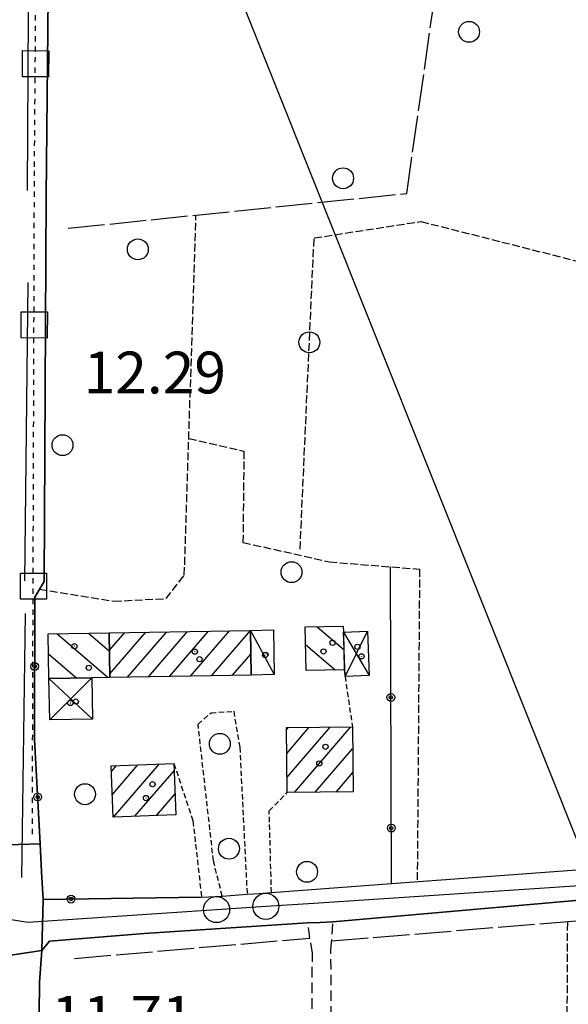
# Model space of a CAD drawing. Extents: x 1740553 to 1744863, y 5045719 to 5048848.
# Drawn here: x 1742998 to 1743104, y 5047782 to 5047970 of the extents above; entities that cross this region are included whole.
import ezdxf

# ---------------------------------------------------------------- set-up
doc = ezdxf.new("R2010")
doc.units = 0
for name, pattern in [('C', [10, 5, 5]), ('L17', [8, 7, -1]), ('L3', [1.5, 1, -0.5]), ('L4', [2, 1, -1]), ('L5', [2, 1.5, -0.5]), ('L7', [3, 2, -1])]:
    doc.linetypes.add(name, pattern=pattern)
for name, color, linetype in [('11B2', 1, 'C'), ('11D4', 1, 'C'), ('17A1', 1, 'C'), ('17C3', 1, 'C'), ('17D4', 1, 'C'), ('17I9', 1, 'C'), ('19B2', 1, 'C'), ('1A1', 4, 'C'), ('1AJ36', 1, 'C'), ('1C3', 1, 'C'), ('1D4', 1, 'C'), ('1I9', 4, 'C'), ('20N14', 2, 'C'), ('21G7', 1, 'C'), ('297', 7, 'CONTINUOUS'), ('298', 7, 'CONTINUOUS'), ('2E5', 3, 'C'), ('2F6', 3, 'C'), ('2J10', 2, 'L7'), ('2K11', 1, 'C'), ('2L12', 1, 'L3'), ('3B2', 1, 'C'), ('4E5', 2, 'L17'), ('4N14', 2, 'L4'), ('5A1', 2, 'L5'), ('5F6', 1, 'C'), ('5G7', 2, 'L5'), ('8C3', 1, 'C'), ('A2E5', 1, 'C'), ('I2E5', 7, 'CONTINUOUS'), ('I2F6', 7, 'CONTINUOUS'), ('N2P16', 2, 'C')]:
    doc.layers.add(name, color=color, linetype=linetype)

# ---------------------------------------------------------------- blocks, each defined once
blk = doc.blocks.new('5F6')
at = {"layer": '5F6'}
blk.add_circle((0, 0), 2, dxfattribs=at)
blk = doc.blocks.new('1AJ36')
at = {"layer": '1AJ36'}
for radius in [0.5, 0.01]:
    blk.add_circle((0, 0), radius, dxfattribs=at)
blk = doc.blocks.new('11D4')
at = {"layer": '11D4'}
for radius in [0.5, 0.01]:
    blk.add_circle((0, 0), radius, dxfattribs=at)
blk = doc.blocks.new('N2P16')
at = {"layer": 'N2P16'}
blk.add_circle((0, -0.00928), 2.5, dxfattribs=at)
blk = doc.blocks.new('19B2')
at = {"layer": '19B2'}
for centre, radius in [((0, 0), 0.75), ((0, -0.02417), 0.32738)]:
    blk.add_circle(centre, radius, dxfattribs=at)
blk = doc.blocks.new('21G7')
at = {"layer": '21G7'}
blk.add_circle((0, 0), 2, dxfattribs=at)
blk = doc.blocks.new('20N14')
at = {"layer": '20N14'}
blk.add_lwpolyline([(-2.53327, -2.559), (-2.53327, 2.441), (2.46673, 2.441), (2.46673, -2.559)], close=True, dxfattribs=at)

msp = doc.modelspace()

# ---------------------------------------------------------------- linework, layer by layer
at = {"layer": '17A1'}
for p, q in [((1743015.65684, 5047849.38013, -3333), (1743018.57407, 5047852.76987, -3333)), ((1743015.73491, 5047844.87091, -3333), (1743022.5916, 5047852.83818, -3333)), ((1743019.13699, 5047844.22518, -3333), (1743026.60906, 5047852.90748, -3333)), ((1743023.15545, 5047844.29456, -3333), (1743030.62659, 5047852.97579, -3333)), ((1743027.17383, 5047844.36494, -3333), (1743034.64412, 5047853.0441, -3333)), ((1743031.19228, 5047844.43432, -3333), (1743038.66158, 5047853.11341, -3333)), ((1743035.21166, 5047844.50477, -3333), (1743042.63667, 5047853.13241, -3333)), ((1743039.23011, 5047844.57415, -3333), (1743042.71381, 5047848.62211, -3333)), ((1743049.53483, 5047834.16076, -3333), (1743049.89826, 5047834.58414, -3333)), ((1743049.5926, 5047829.62795, -3333), (1743053.89649, 5047834.62894, -3333)), ((1743049.64938, 5047825.09506, -3333), (1743057.89365, 5047834.67466, -3333)), ((1743051.05867, 5047822.13376, -3333), (1743061.89081, 5047834.72038, -3333)), ((1743055.0569, 5047822.17856, -3333), (1743062.21798, 5047830.5006, -3333)), ((1743016.00785, 5047826.11398, -3333), (1743017.01439, 5047827.28356, -3333)), ((1743016.17633, 5047821.70982, -3333), (1743021.11127, 5047827.44406, -3333)), ((1743016.44814, 5047817.42572, -3333), (1743025.20714, 5047827.60449, -3333)), ((1743020.54132, 5047817.58193, -3333), (1743028.0576, 5047826.31669, -3333)), ((1743059.05406, 5047822.22428, -3333), (1743062.27575, 5047825.96779, -3333)), ((1743024.63351, 5047817.73807, -3333), (1743028.22977, 5047821.91681, -3333))]:
    msp.add_line(p, q, dxfattribs=at)
at = {"layer": '17C3'}
msp.add_line((1743042.636, 5047853.1815, -3333), (1743047.18763, 5047844.71499, -3333), dxfattribs=at)
at = {"layer": '17D4'}
for p, q in [((1743060.43978, 5047852.83043, -3333), (1743065.40025, 5047844.55602, -3333)), ((1743060.76748, 5047844.37342, -3333), (1743065.07256, 5047853.01303, -3333)), ((1743004.0721, 5047843.96106, -3333), (1743012.40423, 5047836.16991, -3333)), ((1743004.21192, 5047836.03054, -3333), (1743012.26511, 5047844.10449, -3333))]:
    msp.add_line(p, q, dxfattribs=at)
at = {"layer": '17I9'}
for p, q in [((1743005.64049, 5047852.54407, -3333), (1743015.38303, 5047844.15956, -3333)), ((1743011.65103, 5047852.64936, -3333), (1743015.66039, 5047849.19887, -3333)), ((1743055.42048, 5047853.8715, -3333), (1743060.5073, 5047849.49281, -3333)), ((1743053.2039, 5047850.50016, -3333), (1743058.88348, 5047845.61227, -3333)), ((1743003.98665, 5047848.68936, -3333), (1743009.37249, 5047844.05427, -3333))]:
    msp.add_line(p, q, dxfattribs=at)
at = {"layer": '1A1'}
for points in [[(1743015.59929, 5047852.7185, 16.78), (1743042.636, 5047853.1815, 16.78), (1743042.7818, 5047844.63564, 16.78), (1743015.74662, 5047844.16574, 16.78), (1743015.59929, 5047852.7185, 16.78)], [(1743049.52953, 5047834.57958, 17.18), (1743062.16442, 5047834.72282, 17.18), (1743062.32274, 5047822.26156, 17.18), (1743049.68685, 5047822.11824, 17.18), (1743049.52953, 5047834.57958, 17.18)], [(1743015.96438, 5047827.24301, 17.36), (1743028.00308, 5047827.71366, 17.36), (1743028.38763, 5047817.88192, 17.36), (1743016.34013, 5047817.42164, 17.36), (1743015.96438, 5047827.24301, 17.36)]]:
    msp.add_polyline3d(points, close=True, dxfattribs=at)
at = {"layer": '1C3'}
msp.add_polyline3d([(1743042.636, 5047853.1815, 15.575), (1743047.04083, 5047853.26077, 15.575), (1743047.18763, 5047844.71499, 15.575), (1743042.7818, 5047844.63564, 15.575), (1743042.636, 5047853.1815, 15.575)], close=True, dxfattribs=at)
at = {"layer": '1D4'}
for points in [[(1743060.43978, 5047852.83043, 14.553), (1743065.07256, 5047853.01303, 14.553), (1743065.40025, 5047844.55602, 14.553), (1743060.76748, 5047844.37342, 14.553), (1743060.43978, 5047852.83043, 14.553)], [(1743004.0721, 5047843.96106, 16.028), (1743012.26511, 5047844.10449, 16.028), (1743012.40423, 5047836.16991, 16.028), (1743004.21192, 5047836.03054, 16.028), (1743004.0721, 5047843.96106, 16.028)]]:
    msp.add_polyline3d(points, close=True, dxfattribs=at)
at = {"layer": '1I9'}
for points in [[(1743015.59929, 5047852.7185, 16.66), (1743015.74662, 5047844.16574, 16.66), (1743012.26511, 5047844.10449, 16.66), (1743004.0721, 5047843.96106, 16.66), (1743003.9168, 5047852.51322, 16.66), (1743015.59929, 5047852.7185, 16.66)], [(1743053.13322, 5047853.82651, 17.14), (1743060.41766, 5047853.96908, 17.14), (1743060.43978, 5047852.83043, 17.14), (1743060.5857, 5047845.64853, 17.14), (1743053.31105, 5047845.49567, 17.14), (1743053.13322, 5047853.82651, 17.14)]]:
    msp.add_polyline3d(points, close=True, dxfattribs=at)
at = {"layer": '297'}
msp.add_polyline3d([(1742983.50388, 5047811.76138, 11.56), (1743002.36888, 5047812.30517, 11.652), (1743002.6505, 5047806.97979, 11.618), (1743002.93205, 5047801.6554, 11.584), (1743002.72861, 5047791.92102, 11.41), (1742985.72252, 5047789.36226, 12.65), (1742983.6449, 5047790.62873, 12.625), (1742983.50388, 5047811.76138, 11.56)], close=True, dxfattribs=at)
at = {"layer": '298'}
for points in [[(1743004.341, 5048019.20356, 12.93), (1743003.51459, 5047936.32786, 12.61), (1743003.17411, 5047862.53375, 12.07), (1743001.33826, 5047859.52891, 12.59), (1743001.31795, 5047832.30357, 11.652), (1743002.36888, 5047812.30517, 11.652), (1742983.50388, 5047811.76138, 11.56), (1742986.31556, 5047816.26545, 11.61), (1742987.20436, 5047892.67406, 12.39), (1742987.26049, 5047896.00791, 12.405), (1742987.31653, 5047899.34275, 12.42), (1742986.86138, 5047932.71337, 12.63), (1742984.6273, 5047937.21953, 12.69), (1742981.58924, 5047942.93914, 12.78), (1742979.69823, 5047951.55382, 13.16), (1742980.80491, 5047969.09728, 13.15), (1742981.40417, 5048000.84296, 13.78)], [(1743140.52382, 5047804.61006, 10.81), (1743058.45146, 5047797.37631, 11.07), (1743056.02624, 5047797.27184, 11.24), (1743053.60209, 5047797.16645, 11.41), (1743022.27821, 5047795.16075, 11.47), (1743004.1651, 5047793.67039, 11.35), (1743002.72861, 5047791.92102, 11.41), (1743002.93205, 5047801.6554, 11.584), (1743002.93205, 5047801.6554, 11.584), (1743033.28342, 5047802.10395, 11.81), (1743037.24928, 5047802.29976, 12.08), (1743042.00972, 5047802.65239, 10.27), (1743044.34357, 5047802.82523, 10.57), (1743046.67742, 5047802.99807, 10.87), (1743069.67113, 5047804.69662, 11.095), (1743155.27576, 5047811.01959, 11.22)], [(1742978.98804, 5047455.88583, 11.84), (1742982.51368, 5047498.4524, 11.83), (1742983.92427, 5047515.91632, 11.88), (1742984.17496, 5047546.45344, 11.88), (1742986.68979, 5047720.90833, 12.23), (1742987.37789, 5047783.37057, 12.65), (1742985.72252, 5047789.36226, 12.65), (1743002.72861, 5047791.92102, 11.41), (1743002.72861, 5047791.92102, 11.41), (1743002.27394, 5047785.86151, 11.77), (1743001.02922, 5047670.90871, 11.59), (1743001.07301, 5047665.41107, 11.72), (1743000.51801, 5047631.92165, 11.429), (1743000.54232, 5047631.38291, 11.38), (1743000.50376, 5047624.48105, 11.38), (1742999.61184, 5047569.12918, 11.695), (1742999.36384, 5047554.03195, 11.44), (1743000.21605, 5047548.62696, 11.77), (1742997.56208, 5047547.13138, 12.07), (1742998.14902, 5047530.92932, 11.59), (1742997.32524, 5047502.91469, 11.65), (1742995.99395, 5047478.95689, 11.71)]]:
    msp.add_polyline3d(points, dxfattribs=at)
at = {"layer": '2E5'}
for points in [[(1743001.33826, 5047859.52891, 12.59), (1743003.17411, 5047862.53375, 12.07), (1743003.51459, 5047936.32786, 12.61), (1743004.341, 5048019.20356, 12.93), (1742999.99729, 5048025.738, 13.13), (1742999.87943, 5048031.07264, 13.13), (1742999.67199, 5048037.60306, 13.42)], [(1743001.02922, 5047670.90871, 11.59), (1743002.27394, 5047785.86151, 11.77), (1743002.72861, 5047791.92102, 11.41)]]:
    msp.add_polyline3d(points, dxfattribs=at)
at = {"layer": '2F6'}
for points in [[(1743046.67742, 5047802.99807, 10.87), (1743069.67113, 5047804.69662, 11.095), (1743155.27576, 5047811.01959, 11.22), (1743157.11915, 5047814.33891, 11.22)], [(1743058.45146, 5047797.37631, 11.07), (1743140.52382, 5047804.61006, 10.81), (1743166.41088, 5047806.7109, 10.75)], [(1743037.24928, 5047802.29976, 12.08), (1743042.00972, 5047802.65239, 10.27)], [(1743002.72861, 5047791.92102, 11.41), (1743004.1651, 5047793.67039, 11.35), (1743022.27821, 5047795.16075, 11.47), (1743053.60209, 5047797.16645, 11.41)]]:
    msp.add_polyline3d(points, dxfattribs=at)
at = {"layer": '2J10'}
for points in [[(1743001.08043, 5047670.01094, 11.611), (1743009.56435, 5047668.68083, 11.23), (1743054.17534, 5047669.75431, 11.23), (1743054.50606, 5047791.36518, 10.63), (1743053.60209, 5047797.16645, 11.41)], [(1743103.14295, 5047673.75971, 10.81), (1743060.2491, 5047670.67568, 10.97), (1743058.4027, 5047671.26546, 11.03), (1743058.06915, 5047792.02425, 10.97), (1743058.45146, 5047797.37631, 11.07)]]:
    msp.add_polyline3d(points, dxfattribs=at)
at = {"layer": '2K11'}
for p, q in [((1742999.42066, 5047862.6487, 12.47), (1743000.09196, 5047919.77826, 12.65)), ((1742998.90071, 5047805.89453, 11.63), (1742999.57495, 5047856.39913, 11.63))]:
    msp.add_line(p, q, dxfattribs=at)
msp.add_polyline3d([(1742999.94774, 5047937.39249, 12.97), (1743000.21233, 5047982.60116, 13.31), (1743000.75772, 5048020.60795, 13.59)], dxfattribs=at)
at = {"layer": '2L12'}
for points in [[(1743060.5857, 5047845.64853, 11.23), (1743060.76748, 5047844.37342, 11.244), (1743062.16442, 5047834.72282, 11.35)], [(1743037.24928, 5047802.29976, 12.08), (1743035.56707, 5047809.06469, 12.08), (1743032.61213, 5047835.22772, 12.28), (1743035.11296, 5047837.40183, 12.34), (1743039.4402, 5047837.6869, 12.07)], [(1743039.4402, 5047837.6869, 12.07), (1743040.60513, 5047830.81201, 11.15), (1743042.00972, 5047802.65239, 10.27)], [(1743028.00308, 5047827.71366, 11.23), (1743031.64167, 5047816.69556, 11.53), (1743033.28342, 5047802.10395, 11.81)], [(1743046.67742, 5047802.99807, 10.87), (1743046.23404, 5047818.63523, 11.15), (1743049.68685, 5047822.11824, 11.21)]]:
    msp.add_polyline3d(points, dxfattribs=at)
at = {"layer": '3B2'}
msp.add_line((1743069.67113, 5047804.69662, 11.095), (1743069.45327, 5047865.34198, 11.246), dxfattribs=at)
msp.add_polyline3d([(1743033.28342, 5047802.10395, 11.81), (1743002.93205, 5047801.6554, 11.584), (1743002.6505, 5047806.97979, 11.618), (1743002.36888, 5047812.30517, 11.652), (1743001.31795, 5047832.30357, 11.652), (1743001.33826, 5047859.52891, 12.59)], dxfattribs=at)
at = {"layer": '4E5'}
msp.add_line((1743008.94057, 5047790.36856, 11.716), (1743054.05226, 5047794.27671, 11.022), dxfattribs=at)
for points in [[(1743007.74541, 5047930.14901, 12.528), (1743072.56783, 5047936.81966, 11.944), (1743078.61881, 5047979.1553, 12.055), (1743076.52387, 5048004.4942, 12.176), (1743076.49847, 5048004.83328, 12.177)], [(1743058.19004, 5047793.71718, 11.002), (1743116.77363, 5047798.56441, 11.039), (1743138.35137, 5047800.98427, 10.787)]]:
    msp.add_polyline3d(points, dxfattribs=at)
at = {"layer": '4N14'}
msp.add_polyline3d([(1743000.88944, 5047814.16805, -3333), (1743001.29281, 5047941.9281, -3333), (1743001.93561, 5048023.81423, -3333)], dxfattribs=at)
at = {"layer": '5A1'}
msp.add_line((1743102.84668, 5047673.73852, 10.811), (1743103.39853, 5047797.45809, 11.03), dxfattribs=at)
for points in [[(1743002.2659, 5047861.05563, 11.99), (1743016.49489, 5047858.75588, 11.51), (1743026.49402, 5047859.26229, 11.35), (1743029.9891, 5047863.74736, 11.33), (1743032.22214, 5047932.66775, 12.307)], [(1743054.83273, 5047928.30216, 11.85), (1743075.29763, 5047931.45304, 10.71), (1743134.88867, 5047916.33377, 9.91)], [(1743030.83705, 5047889.89843, 11.353), (1743041.39819, 5047887.48136, 11.43), (1743041.21657, 5047870.02625, 11.43), (1743057.77114, 5047866.28304, 11.49), (1743075.034, 5047864.89257, 11.13), (1743074.58845, 5047805.05698, 10.83)]]:
    msp.add_polyline3d(points, dxfattribs=at)
at = {"layer": '5G7'}
msp.add_line((1743052.15214, 5047868.70231, 12.17), (1743054.83273, 5047928.30216, 11.85), dxfattribs=at)
at = {"layer": '8C3'}
msp.add_polyline3d([(1742826.42199, 5048679.46738, 32.29), (1742889.0588, 5048357.877, 11.443), (1742973.62847, 5048145.10981, 42), (1742999.85239, 5048079.11574, 42), (1743025.19655, 5048013.27135, 12.223), (1743148.9751, 5047703.29987, 11.756), (1743288.62956, 5047347.48963, 11.452), (1743412.99193, 5047039.01344, 11.17), (1743541.6172, 5046717.64949, 11.203), (1743680.57666, 5046361.65501, 10.127), (1743810.3552, 5046040.23427, 9.774), (1743852.70962, 5045937.23927, 44.57)], dxfattribs=at)
at = {"layer": 'A2E5', "flags": 128}
msp.add_lwpolyline([(1742991.62471, 5047798.63801), (1743000.0358, 5047797.32953), (1743036.16348, 5047799.73824), (1743045.59685, 5047800.36673), (1743054.77391, 5047800.97602), (1743109.46426, 5047804.61793), (1743160.51344, 5047807.93391), (1743168.82515, 5047808.47436), (1743190.86806, 5047809.90611), (1743197.36652, 5047809.65682), (1743225.29267, 5047808.58279)], dxfattribs=at)
at = {"layer": 'I2E5'}
for points in [[(1743002.36888, 5047812.30517, 11.652), (1743001.31795, 5047832.30357, 11.652), (1743001.33826, 5047859.52891, 12.59)], [(1743002.93205, 5047801.6554, 11.584), (1743002.6505, 5047806.97979, 11.618), (1743002.36888, 5047812.30517, 11.652)]]:
    msp.add_polyline3d(points, dxfattribs=at)
at = {"layer": 'I2F6'}
for points in [[(1743002.93205, 5047801.6554, 11.584), (1743033.28342, 5047802.10395, 11.81), (1743037.24928, 5047802.29976, 12.08)], [(1743042.00972, 5047802.65239, 10.27), (1743044.34357, 5047802.82523, 10.57), (1743046.67742, 5047802.99807, 10.87)], [(1743042.00972, 5047802.65239, 10.27), (1743044.34357, 5047802.82523, 12.028), (1743046.67742, 5047802.99807, 10.87)], [(1743053.60209, 5047797.16645, 11.41), (1743056.02624, 5047797.27184, 11.24), (1743058.45146, 5047797.37631, 11.07)]]:
    msp.add_polyline3d(points, dxfattribs=at)

# ---------------------------------------------------------------- block references
at = {"layer": '11D4'}
for p in [(1743008.92939, 5047850.1428, 16.66), (1743058.37483, 5047850.79529, 17.14), (1743032.01037, 5047849.10997, 16.78), (1743045.45712, 5047848.45656, 15.575), (1743063.91971, 5047848.21402, 14.553), (1743009.19744, 5047839.55015, 16.028), (1743057.0209, 5047830.90254, 17.18), (1743023.89896, 5047823.72754, 17.36)]:
    msp.add_blockref('11D4', p, dxfattribs=at)
at = {"layer": '19B2'}
for p, rotation in [((1743001.32892, 5047846.26681, -3333), 89.954), ((1743069.54332, 5047840.33829, -3333), 270.2040000000001), ((1743001.89717, 5047821.27891, -3333), 93.00399999999999), ((1743069.63328, 5047815.3356, -3333), 270.2040000000001), ((1743008.28364, 5047801.73439, -3333), 180.844)]:
    msp.add_blockref('19B2', p, dxfattribs=dict(at, rotation=rotation))
at = {"layer": '1AJ36'}
for p in [(1743063.13396, 5047850.02757, 11.635), (1743045.52502, 5047848.50075, 11.713), (1743056.62553, 5047849.15185, 11.52), (1743011.69833, 5047846.0207, 11.76), (1743032.90224, 5047847.66039, 11.76), (1743008.16783, 5047839.27745, 11.947), (1743055.8339, 5047827.71063, 11.32), (1743022.64018, 5047821.07884, 11.7)]:
    msp.add_blockref('1AJ36', p, dxfattribs=at)
at = {"layer": '20N14'}
for p, rotation in [((1743001.44762, 5047961.68186, -3333), 89.545), ((1743001.19731, 5047911.67738, -3333), 89.82499999999999), ((1743001.03924, 5047861.67278, -3333), 89.824)]:
    msp.add_blockref('20N14', p, dxfattribs=dict(at, rotation=rotation))
at = {"layer": '21G7', "rotation": 267.425}
msp.add_blockref('21G7', (1743053.93381, 5047908.32014, -3333), dxfattribs=at)
at = {"layer": '5F6'}
for p in [(1743084.51792, 5047967.76298, 13.65), (1743060.38673, 5047939.72212, 13.65), (1743021.09338, 5047926.11545, 13.65), (1743006.66465, 5047888.63206, 13.65), (1743050.52105, 5047864.3298, 13.83), (1743036.78747, 5047831.46272, 13.49), (1743010.97267, 5047821.8114, 13.61), (1743038.52757, 5047811.38155, 13.49), (1743053.48784, 5047806.95126, 13.49)]:
    msp.add_blockref('5F6', p, dxfattribs=at)
at = {"layer": 'N2P16'}
for p in [(1743036.16348, 5047799.73824), (1743045.59685, 5047800.36673)]:
    msp.add_blockref('N2P16', p, dxfattribs=at)

# ---------------------------------------------------------------- texts
at = {"layer": '11B2'}
for s, p in [('12.29                                  ', (1743010.70148, 5047898.5363)), ('11.71                                  ', (1743004.52115, 5047775.20954))]:
    msp.add_text(s, height=8, dxfattribs=at).set_placement(p)

doc.saveas('drawing.dxf')
